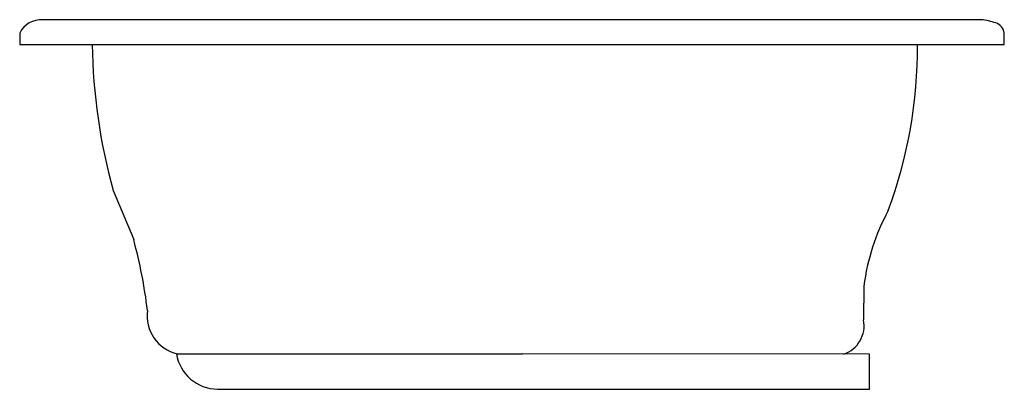
# Model space of a CAD drawing. Extents: x -27 to 27, y -18.9 to 1.4.
import ezdxf

# ---------------------------------------------------------------- set-up
doc = ezdxf.new("R2010")
doc.units = 0
doc.linetypes.add('HIDDEN', pattern=[0])
doc.layers.get('0').update_dxf_attribs({"linetype": 'CONTINUOUS'})

msp = doc.modelspace()

# ---------------------------------------------------------------- linework, layer by layer
at = {"color": 0}
for p, q in [((25.733, 1.357), (-25.736, 1.357)), ((-27, 0.627), (-27, -0.001)), ((27, 0.001), (27, 0.624)), ((-27, -0.001), (27, 0.001))]:
    msp.add_line(p, q, dxfattribs=at)
at = {"color": 0, "linetype": 'HIDDEN'}
for p, q in [((-21.868, -8.003), (-20.748, -10.697)), ((19.304, -13.241), (19.277, -15.091)), ((-18.355, -16.963), (0.575, -16.963)), ((19.598, -16.976), (0.575, -16.963)), ((19.598, -18.899), (19.598, -16.976)), ((-16.153, -18.893), (-0.635, -18.893)), ((-0.635, -18.899), (19.598, -18.899))]:
    msp.add_line(p, q, dxfattribs=at)
at = {"color": 0}
for centre, radius, start, end in [((-25.81, 0.025), 1.334, 86.8246, 153.1551), ((25.205, -2.969), 4.358, 72.2874, 83.0479), ((26.323, 0.532), 0.683, 7.7568, 72.2874)]:
    msp.add_arc(centre, radius, start, end, dxfattribs=at)
at = {"color": 0, "linetype": 'HIDDEN'}
for centre, radius, start, end in [((-3.859, -0.09), 26.103, 339.7944, 0.2035), ((8.327, 0.425), 31.349, 180.7892, 195.5937), ((30.618, -14.607), 11.396, 151.1316, 173.1142), ((-48.232, -18.079), 28.459, 7.0801, 15.0349), ((-17.854, -14.865), 2.157, 172.1832, 256.5554), ((17.68, -15.42), 1.63, 288.1413, 11.6283), ((-16.132, -16.592), 2.301, 189.144, 269.4967)]:
    msp.add_arc(centre, radius, start, end, dxfattribs=at)

# ---------------------------------------------------------------- texts
at = {"color": 0, "flags": 8}
for tag, p, s in [('MODELNUMBER', (0, 0), 'K-1155'), ('TRADENAME', (0, -0.002), 'SYSTEM BASIC 5454'), ('PRODUCT', (0, -0.003), 'BATH'), ('MATERIAL', (0, -0.005), 'ACRYLIC')]:
    msp.add_attdef(tag, p, s, height=0.001, dxfattribs=at)

doc.saveas('drawing.dxf')
